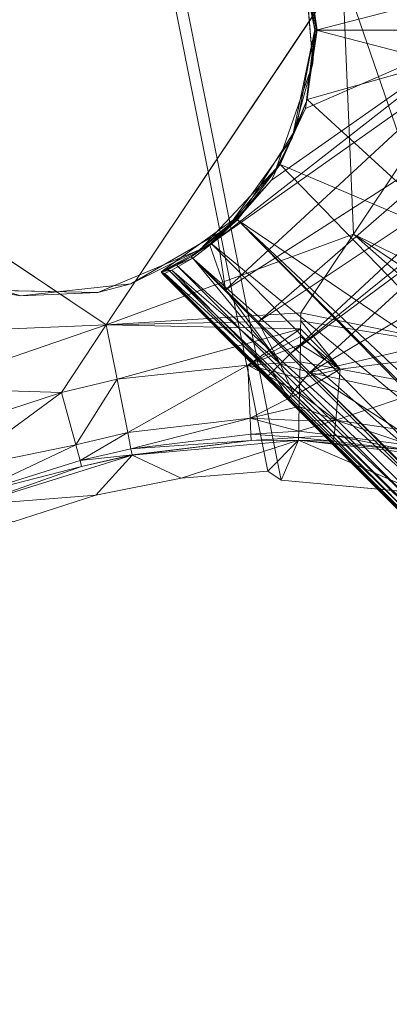
# Model space of a CAD drawing. Units: millimetres. Extents: x -223 to 4837, y -1781 to 2827.
# Drawn here: x 1141 to 1190, y -1272 to -1143 of the extents above; entities that cross this region are included whole.
import ezdxf

# ---------------------------------------------------------------- set-up
doc = ezdxf.new("R2010")
doc.units = ezdxf.units.MM
doc.header["$LTSCALE"] = 6.133772
doc.layers.add('CET color Grey74', color=7, linetype='Continuous', true_color=0xbebebc)
doc.layers.add('CET color Grey89', color=7, linetype='Continuous', true_color=0xe4e5e0)
doc.layers.add('CET Default', color=7, linetype='Continuous')

# ---------------------------------------------------------------- blocks, each defined once
blk = doc.blocks.new('*C30')
at = {"layer": 'CET color Grey74', "linetype": 'Continuous', "lineweight": 0}
for points, invisible_edges in [([(411.39, -497.54, 699), (479.14, -396.14, 699), (401.25, -492.36, 699), (411.39, -497.54, 699)], 11), ([(420.86, -503.86, 699), (479.14, -396.14, 699), (411.39, -497.54, 699), (420.86, -503.86, 699)], 11), ([(420.86, -503.86, 699), (488.61, -402.46, 699), (479.14, -396.14, 699), (420.86, -503.86, 699)], 13), ([(429.52, -511.25, 699), (488.61, -402.46, 699), (420.86, -503.86, 699), (429.52, -511.25, 699)], 11), ([(498.75, -407.64, 699), (488.61, -402.46, 699), (429.52, -511.25, 699), (498.75, -407.64, 699)], 2), ([(500.81, -407.23, 716), (498.75, -407.64, 699), (429.93, -513.31, 716), (500.81, -407.23, 716)], 2), ([(429.93, -513.31, 716), (501.55, -484.45, 716), (500.81, -407.23, 716), (429.93, -513.31, 716)], 11), ([(429.93, -513.31, 716), (498.75, -407.64, 699), (429.52, -511.25, 699), (429.93, -513.31, 716)], 9), ([(482.72, -471.86, 625), (417.28, -428.14, 625), (471.86, -417.28, 625), (482.72, -471.86, 625)], 9), ([(423.27, -427.41, 630), (475.26, -425.78, 630), (434.77, -418.49, 630), (423.27, -427.41, 630)], 11), ([(481.15, -434.03, 70), (420.6, -431.01, 70), (471.96, -422.75, 70), (481.15, -434.03, 70)], 11), ([(423.27, -427.41, 630), (482.93, -438.14, 630), (475.26, -425.78, 630), (423.27, -427.41, 630)], 13), ([(416.39, -440.24, 630), (482.93, -438.14, 630), (423.27, -427.41, 630), (416.39, -440.24, 630)], 11), ([(428.14, -482.72, 625), (417.28, -428.14, 625), (482.72, -471.86, 625), (428.14, -482.72, 625)], 2), ([(420.6, -431.01, 70), (481.15, -434.03, 70), (415.42, -444.61, 70), (420.6, -431.01, 70)], 11), ([(415.42, -444.61, 70), (481.15, -434.03, 70), (484.95, -448.08, 70), (415.42, -444.61, 70)], 13), ([(416.39, -440.24, 630), (484.91, -452.56, 630), (482.93, -438.14, 630), (416.39, -440.24, 630)], 13), ([(415.32, -454.75, 630), (484.91, -452.56, 630), (416.39, -440.24, 630), (415.32, -454.75, 630)], 11), ([(415.42, -444.61, 70), (484.95, -448.08, 70), (416.21, -459.14, 70), (415.42, -444.61, 70)], 11), ([(416.21, -459.14, 70), (484.95, -448.08, 70), (482.71, -462.46, 70), (416.21, -459.14, 70)], 13), ([(415.32, -454.75, 630), (480.85, -466.54, 630), (484.91, -452.56, 630), (415.32, -454.75, 630)], 13), ([(420.25, -468.44, 630), (480.85, -466.54, 630), (415.32, -454.75, 630), (420.25, -468.44, 630)], 11), ([(416.21, -459.14, 70), (482.71, -462.46, 70), (422.85, -472.09, 70), (416.21, -459.14, 70)], 11), ([(422.85, -472.09, 70), (482.71, -462.46, 70), (474.81, -474.69, 70), (422.85, -472.09, 70)], 13), ([(480.85, -466.54, 630), (420.25, -468.44, 630), (471.45, -477.66, 630), (480.85, -466.54, 630)], 11), ([(471.45, -477.66, 630), (420.25, -468.44, 630), (430.33, -478.95, 630), (471.45, -477.66, 630)], 13), ([(422.85, -472.09, 70), (474.81, -474.69, 70), (434.19, -481.22, 70), (422.85, -472.09, 70)], 11), ([(434.19, -481.22, 70), (474.81, -474.69, 70), (462.62, -482.64, 70), (434.19, -481.22, 70)], 13), ([(471.45, -477.66, 630), (430.33, -478.95, 630), (458.35, -483.99, 630), (471.45, -477.66, 630)], 11), ([(458.35, -483.99, 630), (430.33, -478.95, 630), (443.8, -484.45, 630), (458.35, -483.99, 630)], 9), ([(434.19, -481.22, 70), (462.62, -482.64, 70), (448.25, -484.96, 70), (434.19, -481.22, 70)], 9), ([(501.55, -484.45, 716), (429.93, -513.31, 716), (487.32, -518.38, 716), (501.55, -484.45, 716)], 11), ([(487.32, -518.38, 716), (429.93, -513.31, 716), (441.73, -527.51, 716), (487.32, -518.38, 716)], 13)]:
    blk.add_3dface(points, dxfattribs=dict(at, invisible_edges=invisible_edges))
for points in [[(428.14, -482.72, 625), (402.78, -459.39, 625), (417.28, -428.14, 625), (428.14, -482.72, 625)], [(405.19, -471.51, 625), (402.78, -459.39, 625), (428.14, -482.72, 625), (405.19, -471.51, 625)], [(420.25, -468.44, 630), (416.21, -459.14, 70), (422.85, -472.09, 70), (420.25, -468.44, 630)], [(480.85, -466.54, 630), (474.81, -474.69, 70), (482.71, -462.46, 70), (480.85, -466.54, 630)], [(471.45, -477.66, 630), (474.81, -474.69, 70), (480.85, -466.54, 630), (471.45, -477.66, 630)], [(420.25, -468.44, 630), (422.85, -472.09, 70), (430.33, -478.95, 630), (420.25, -468.44, 630)], [(402.91, -477.32, 625.91), (405.19, -471.51, 625), (417.72, -484.87, 626.27), (402.91, -477.32, 625.91)], [(417.72, -484.87, 626.27), (405.19, -471.51, 625), (428.14, -482.72, 625), (417.72, -484.87, 626.27)], [(459.39, -497.22, 625), (428.14, -482.72, 625), (482.72, -471.86, 625), (459.39, -497.22, 625)], [(459.39, -497.22, 625), (482.72, -471.86, 625), (471.51, -494.81, 625), (459.39, -497.22, 625)], [(484.87, -482.28, 626.27), (471.51, -494.81, 625), (482.72, -471.86, 625), (484.87, -482.28, 626.27)], [(430.33, -478.95, 630), (422.85, -472.09, 70), (434.19, -481.22, 70), (430.33, -478.95, 630)], [(471.45, -477.66, 630), (462.62, -482.64, 70), (474.81, -474.69, 70), (471.45, -477.66, 630)], [(400.97, -482.28, 629.32), (402.91, -477.32, 625.91), (417.72, -484.87, 626.27), (400.97, -482.28, 629.32)], [(458.35, -483.99, 630), (462.62, -482.64, 70), (471.45, -477.66, 630), (458.35, -483.99, 630)], [(430.33, -478.95, 630), (434.19, -481.22, 70), (443.8, -484.45, 630), (430.33, -478.95, 630)], [(399.59, -485.78, 634.39), (400.97, -482.28, 629.32), (414.19, -491, 632.05), (399.59, -485.78, 634.39)], [(414.19, -491, 632.05), (400.97, -482.28, 629.32), (417.72, -484.87, 626.27), (414.19, -491, 632.05)], [(443.8, -484.45, 630), (434.19, -481.22, 70), (448.25, -484.96, 70), (443.8, -484.45, 630)], [(417.72, -484.87, 626.27), (428.14, -482.72, 625), (424.09, -488.78, 626.27), (417.72, -484.87, 626.27)], [(424.09, -488.78, 626.27), (428.14, -482.72, 625), (445.76, -501.09, 625.04), (424.09, -488.78, 626.27)], [(447.27, -499.63, 625), (446.51, -500.36, 625.01), (428.14, -482.72, 625), (447.27, -499.63, 625)], [(428.14, -482.72, 625), (446.51, -500.36, 625.01), (445.76, -501.09, 625.04), (428.14, -482.72, 625)], [(447.27, -499.63, 625), (428.14, -482.72, 625), (459.39, -497.22, 625), (447.27, -499.63, 625)], [(458.35, -483.99, 630), (448.25, -484.96, 70), (462.62, -482.64, 70), (458.35, -483.99, 630)], [(414.19, -491, 632.05), (417.72, -484.87, 626.27), (424.09, -488.78, 626.27), (414.19, -491, 632.05)], [(443.8, -484.45, 630), (448.25, -484.96, 70), (458.35, -483.99, 630), (443.8, -484.45, 630)], [(399.59, -485.78, 634.39), (412.71, -493.58, 640.62), (399.1, -487.04, 640.55), (399.59, -485.78, 634.39)], [(414.19, -491, 632.05), (413.12, -492.87, 636.11), (399.59, -485.78, 634.39), (414.19, -491, 632.05)], [(399.59, -485.78, 634.39), (413.12, -492.87, 636.11), (412.71, -493.58, 640.62), (399.59, -485.78, 634.39)], [(411.39, -497.54, 699), (401.25, -492.36, 699), (399.1, -487.04, 640.55), (411.39, -497.54, 699)], [(399.1, -487.04, 640.55), (418.46, -497.2, 641.25), (411.39, -497.54, 699), (399.1, -487.04, 640.55)], [(399.1, -487.04, 640.55), (412.71, -493.58, 640.62), (418.46, -497.2, 641.25), (399.1, -487.04, 640.55)], [(414.19, -491, 632.05), (424.09, -488.78, 626.27), (420.14, -494.69, 632.08), (414.19, -491, 632.05)], [(420.14, -494.69, 632.08), (424.09, -488.78, 626.27), (437.51, -499.58, 626.24), (420.14, -494.69, 632.08)], [(424.09, -488.78, 626.27), (445.76, -501.09, 625.04), (437.51, -499.58, 626.24), (424.09, -488.78, 626.27)], [(420.14, -494.69, 632.08), (413.12, -492.87, 636.11), (414.19, -491, 632.05), (420.14, -494.69, 632.08)], [(418.48, -497.17, 640.69), (412.71, -493.58, 640.62), (413.12, -492.87, 636.11), (418.48, -497.17, 640.69)], [(418.46, -497.2, 641.25), (412.71, -493.58, 640.62), (418.48, -497.17, 640.69), (418.46, -497.2, 641.25)], [(420.14, -494.69, 632.08), (418.94, -496.48, 636.16), (413.12, -492.87, 636.11), (420.14, -494.69, 632.08)], [(418.48, -497.17, 640.69), (413.12, -492.87, 636.11), (418.94, -496.48, 636.16), (418.48, -497.17, 640.69)], [(432.81, -504.69, 631.93), (418.94, -496.48, 636.16), (420.14, -494.69, 632.08), (432.81, -504.69, 631.93)], [(420.14, -494.69, 632.08), (437.51, -499.58, 626.24), (432.81, -504.69, 631.93), (420.14, -494.69, 632.08)], [(466.87, -519.11, 627.66), (459.39, -497.22, 625), (471.51, -494.81, 625), (466.87, -519.11, 627.66)], [(430.83, -506.85, 640.34), (418.48, -497.17, 640.69), (418.94, -496.48, 636.16), (430.83, -506.85, 640.34)], [(432.81, -504.69, 631.93), (431.38, -506.25, 635.91), (418.94, -496.48, 636.16), (432.81, -504.69, 631.93)], [(430.83, -506.85, 640.34), (418.94, -496.48, 636.16), (431.38, -506.25, 635.91), (430.83, -506.85, 640.34)], [(411.39, -497.54, 699), (418.46, -497.2, 641.25), (420.86, -503.86, 699), (411.39, -497.54, 699)], [(418.46, -497.2, 641.25), (418.48, -497.17, 640.69), (430.83, -506.85, 640.34), (418.46, -497.2, 641.25)], [(420.86, -503.86, 699), (418.46, -497.2, 641.25), (435.26, -511.2, 640.55), (420.86, -503.86, 699)], [(430.83, -506.85, 640.34), (435.26, -511.2, 640.55), (418.46, -497.2, 641.25), (430.83, -506.85, 640.34)], [(459.39, -497.22, 625), (460.86, -520.3, 627.66), (447.27, -499.63, 625), (459.39, -497.22, 625)], [(463.87, -519.71, 627.66), (459.39, -497.22, 625), (466.87, -519.11, 627.66), (463.87, -519.71, 627.66)], [(463.87, -519.71, 627.66), (460.86, -520.3, 627.66), (459.39, -497.22, 625), (463.87, -519.71, 627.66)], [(437.51, -499.58, 626.24), (439.71, -506.92, 628.4), (432.81, -504.69, 631.93), (437.51, -499.58, 626.24)], [(437.51, -499.58, 626.24), (445.76, -501.09, 625.04), (445.02, -501.8, 625.14), (437.51, -499.58, 626.24)], [(437.51, -499.58, 626.24), (445.02, -501.8, 625.14), (444.27, -502.52, 625.32), (437.51, -499.58, 626.24)], [(444.27, -502.52, 625.32), (442.63, -504.1, 625.99), (437.51, -499.58, 626.24), (444.27, -502.52, 625.32)], [(437.51, -499.58, 626.24), (442.63, -504.1, 625.99), (441.11, -505.57, 627.04), (437.51, -499.58, 626.24)], [(437.51, -499.58, 626.24), (441.11, -505.57, 627.04), (439.71, -506.92, 628.4), (437.51, -499.58, 626.24)], [(446.51, -500.36, 625.01), (447.27, -499.63, 625), (460.86, -520.3, 627.66), (446.51, -500.36, 625.01)], [(445.68, -508.49, 626.34), (445.02, -501.8, 625.14), (445.76, -501.09, 625.04), (445.68, -508.49, 626.34)], [(445.76, -501.09, 625.04), (446.51, -500.36, 625.01), (445.68, -508.49, 626.34), (445.76, -501.09, 625.04)], [(445.68, -508.49, 626.34), (446.51, -500.36, 625.01), (460.86, -520.3, 627.66), (445.68, -508.49, 626.34)], [(442.63, -504.1, 625.99), (444.27, -502.52, 625.32), (445.68, -508.49, 626.34), (442.63, -504.1, 625.99)], [(445.68, -508.49, 626.34), (444.27, -502.52, 625.32), (445.02, -501.8, 625.14), (445.68, -508.49, 626.34)], [(420.86, -503.86, 699), (435.26, -511.2, 640.55), (429.52, -511.25, 699), (420.86, -503.86, 699)], [(445.68, -508.49, 626.34), (441.11, -505.57, 627.04), (442.63, -504.1, 625.99), (445.68, -508.49, 626.34)], [(432.81, -504.69, 631.93), (436.09, -510.4, 634.84), (431.38, -506.25, 635.91), (432.81, -504.69, 631.93)], [(432.81, -504.69, 631.93), (439.71, -506.92, 628.4), (438.44, -508.14, 630), (432.81, -504.69, 631.93)], [(432.81, -504.69, 631.93), (438.44, -508.14, 630), (437.1, -509.43, 632.27), (432.81, -504.69, 631.93)], [(437.1, -509.43, 632.27), (436.09, -510.4, 634.84), (432.81, -504.69, 631.93), (437.1, -509.43, 632.27)], [(431.38, -506.25, 635.91), (435.49, -510.98, 637.65), (430.83, -506.85, 640.34), (431.38, -506.25, 635.91)], [(436.09, -510.4, 634.84), (435.49, -510.98, 637.65), (431.38, -506.25, 635.91), (436.09, -510.4, 634.84)], [(439.71, -506.92, 628.4), (441.11, -505.57, 627.04), (445.68, -508.49, 626.34), (439.71, -506.92, 628.4)], [(435.49, -510.98, 637.65), (435.26, -511.2, 640.55), (430.83, -506.85, 640.34), (435.49, -510.98, 637.65)], [(438.44, -508.14, 630), (439.71, -506.92, 628.4), (440.57, -512.8, 631.87), (438.44, -508.14, 630)], [(440.57, -512.8, 631.87), (439.71, -506.92, 628.4), (445.68, -508.49, 626.34), (440.57, -512.8, 631.87)], [(440.57, -512.8, 631.87), (437.1, -509.43, 632.27), (438.44, -508.14, 630), (440.57, -512.8, 631.87)], [(440.57, -512.8, 631.87), (445.68, -508.49, 626.34), (452.83, -518.89, 628.03), (440.57, -512.8, 631.87)], [(445.68, -508.49, 626.34), (460.86, -520.3, 627.66), (452.83, -518.89, 628.03), (445.68, -508.49, 626.34)], [(438.98, -514.06, 635.74), (435.49, -510.98, 637.65), (436.09, -510.4, 634.84), (438.98, -514.06, 635.74)], [(440.57, -512.8, 631.87), (436.09, -510.4, 634.84), (437.1, -509.43, 632.27), (440.57, -512.8, 631.87)], [(438.98, -514.06, 635.74), (436.09, -510.4, 634.84), (440.57, -512.8, 631.87), (438.98, -514.06, 635.74)], [(429.52, -511.25, 699), (435.26, -511.2, 640.55), (429.93, -513.31, 716), (429.52, -511.25, 699)], [(429.93, -513.31, 716), (435.26, -511.2, 640.55), (441.73, -527.51, 716), (429.93, -513.31, 716)], [(438.34, -514.48, 640.02), (435.26, -511.2, 640.55), (435.49, -510.98, 637.65), (438.34, -514.48, 640.02)], [(441.73, -527.51, 716), (435.26, -511.2, 640.55), (446.65, -525.6, 642.32), (441.73, -527.51, 716)], [(444.25, -522, 641.23), (446.65, -525.6, 642.32), (435.26, -511.2, 640.55), (444.25, -522, 641.23)], [(444.25, -522, 641.23), (435.26, -511.2, 640.55), (438.34, -514.48, 640.02), (444.25, -522, 641.23)], [(438.34, -514.48, 640.02), (435.49, -510.98, 637.65), (438.98, -514.06, 635.74), (438.34, -514.48, 640.02)], [(440.57, -512.8, 631.87), (445.26, -522.2, 637.18), (438.98, -514.06, 635.74), (440.57, -512.8, 631.87)], [(440.57, -512.8, 631.87), (452.83, -518.89, 628.03), (447.16, -521.68, 633.47), (440.57, -512.8, 631.87)], [(440.57, -512.8, 631.87), (447.16, -521.68, 633.47), (445.26, -522.2, 637.18), (440.57, -512.8, 631.87)], [(438.98, -514.06, 635.74), (444.25, -522, 641.23), (438.34, -514.48, 640.02), (438.98, -514.06, 635.74)], [(438.98, -514.06, 635.74), (445.26, -522.2, 637.18), (444.25, -522, 641.23), (438.98, -514.06, 635.74)]]:
    blk.add_3dface(points, dxfattribs=at)
at = {"layer": 'CET color Grey89', "linetype": 'Continuous', "lineweight": 0}
for points, invisible_edges in [([(449.99, -2, 715), (162.03, -793.19, 715), (106.81, -737.97, 715), (449.99, -2, 715)], 13), ([(449.99, -2, 740), (106.81, -737.97, 740), (162.03, -793.19, 740), (449.99, -2, 740)], 13), ([(449.99, -2, 715), (226, -837.98, 715), (162.03, -793.19, 715), (449.99, -2, 715)], 13), ([(449.99, -2, 740), (162.03, -793.19, 740), (226, -837.98, 740), (449.99, -2, 740)], 13), ([(449.99, -2, 715), (296.77, -870.98, 715), (226, -837.98, 715), (449.99, -2, 715)], 13), ([(449.99, -2, 740), (226, -837.98, 740), (296.77, -870.98, 740), (449.99, -2, 740)], 13), ([(449.99, -2, 715), (372.21, -891.19, 715), (296.77, -870.98, 715), (449.99, -2, 715)], 13), ([(449.99, -2, 740), (296.77, -870.98, 740), (372.21, -891.19, 740), (449.99, -2, 740)], 13), ([(449.99, -2, 715), (450, -898, 715), (372.21, -891.19, 715), (449.99, -2, 715)], 13), ([(449.99, -2, 740), (372.21, -891.19, 740), (450, -898, 740), (449.99, -2, 740)], 13), ([(449.99, -2, 715), (527.79, -891.19, 715), (450, -898, 715), (449.99, -2, 715)], 13), ([(449.99, -2, 715), (603.22, -870.98, 715), (527.79, -891.19, 715), (449.99, -2, 715)], 13), ([(449.99, -2, 715), (674, -837.98, 715), (603.22, -870.98, 715), (449.99, -2, 715)], 13), ([(449.99, -2, 715), (737.97, -793.19, 715), (674, -837.98, 715), (449.99, -2, 715)], 13), ([(449.99, -2, 715), (793.19, -737.97, 715), (737.97, -793.19, 715), (449.99, -2, 715)], 13), ([(449.99, -2, 740), (450, -898, 740), (527.79, -891.19, 740), (449.99, -2, 740)], 13), ([(449.99, -2, 740), (527.79, -891.19, 740), (603.22, -870.98, 740), (449.99, -2, 740)], 13), ([(449.99, -2, 740), (603.22, -870.98, 740), (674, -837.98, 740), (449.99, -2, 740)], 13), ([(449.99, -2, 740), (674, -837.98, 740), (737.97, -793.19, 740), (449.99, -2, 740)], 13), ([(449.99, -2, 740), (737.97, -793.19, 740), (793.19, -737.97, 740), (449.99, -2, 740)], 13), ([(481.15, -466.6, 68.54), (474.95, -474.96, 68.05), (474.95, -474.96, 84.88), (481.15, -466.6, 68.54)], 4), ([(481.15, -466.6, 68.54), (474.95, -474.96, 84.88), (481.15, -466.6, 84.88), (481.15, -466.6, 68.54)], 9), ([(466.6, -481.15, 84.88), (474.95, -474.96, 84.88), (474.95, -474.96, 68.05), (466.6, -481.15, 84.88)], 4), ([(466.6, -481.15, 84.88), (474.95, -474.96, 68.05), (466.6, -481.15, 68.54), (466.6, -481.15, 84.88)], 9), ([(456.8, -484.63, 84.88), (466.6, -481.15, 84.88), (466.6, -481.15, 68.54), (456.8, -484.63, 84.88)], 4), ([(456.8, -484.63, 84.88), (466.6, -481.15, 68.54), (456.8, -484.63, 69.03), (456.8, -484.63, 84.88)], 9), ([(446.41, -485.11, 84.88), (456.8, -484.63, 84.88), (456.8, -484.63, 69.03), (446.41, -485.11, 84.88)], 4), ([(446.41, -485.11, 84.88), (456.8, -484.63, 69.03), (446.41, -485.11, 69.51), (446.41, -485.11, 84.88)], 9), ([(445.09, -484.95, 84.88), (446.41, -485.11, 84.88), (446.41, -485.11, 69.51), (445.09, -484.95, 84.88)], 4), ([(445.09, -484.95, 84.88), (446.41, -485.11, 69.51), (445.09, -484.95, 69.51), (445.09, -484.95, 84.88)], 9)]:
    blk.add_3dface(points, dxfattribs=dict(at, invisible_edges=invisible_edges))
for points in [[(490.51, -490.51, 68.05), (484.63, -456.8, 69.03), (485.11, -446.41, 69.51), (490.51, -490.51, 68.05)], [(492.33, -488.61, 68.06), (490.51, -490.51, 68.05), (485.11, -446.41, 69.51), (492.33, -488.61, 68.06)], [(490.51, -490.51, 68.05), (481.15, -466.6, 68.54), (484.63, -456.8, 69.03), (490.51, -490.51, 68.05)], [(474.75, -474.75, 118.3), (480.46, -467.59, 138.5), (482.13, -463.89, 118.3), (474.75, -474.75, 118.3)], [(482.13, -463.89, 118.3), (481.15, -466.6, 84.88), (474.75, -474.75, 118.3), (482.13, -463.89, 118.3)], [(474.75, -474.75, 118.3), (481.15, -466.6, 84.88), (474.95, -474.96, 84.88), (474.75, -474.75, 118.3)], [(490.51, -490.51, 68.05), (474.95, -474.96, 68.05), (481.15, -466.6, 68.54), (490.51, -490.51, 68.05)], [(474.87, -474.87, 138.5), (480.46, -467.59, 138.5), (474.75, -474.75, 118.3), (474.87, -474.87, 138.5)], [(474.87, -474.87, 138.5), (489.21, -483.28, 135.58), (480.46, -467.59, 138.5), (474.87, -474.87, 138.5)], [(463.89, -482.13, 118.3), (467.59, -480.46, 138.5), (474.75, -474.75, 118.3), (463.89, -482.13, 118.3)], [(474.75, -474.75, 118.3), (466.6, -481.15, 84.88), (463.89, -482.13, 118.3), (474.75, -474.75, 118.3)], [(474.95, -474.96, 84.88), (466.6, -481.15, 84.88), (474.75, -474.75, 118.3), (474.95, -474.96, 84.88)], [(466.6, -481.15, 68.54), (474.95, -474.96, 68.05), (490.51, -490.51, 68.05), (466.6, -481.15, 68.54)], [(474.75, -474.75, 118.3), (467.59, -480.46, 138.5), (474.87, -474.87, 138.5), (474.75, -474.75, 118.3)], [(467.59, -480.46, 138.5), (483.28, -489.21, 135.58), (474.87, -474.87, 138.5), (467.59, -480.46, 138.5)], [(486.19, -486.19, 135.63), (489.21, -483.28, 135.58), (474.87, -474.87, 138.5), (486.19, -486.19, 135.63)], [(474.87, -474.87, 138.5), (483.28, -489.21, 135.58), (486.19, -486.19, 135.63), (474.87, -474.87, 138.5)], [(459.1, -483.98, 138.5), (467.59, -480.46, 138.5), (463.89, -482.13, 118.3), (459.1, -483.98, 138.5)], [(459.1, -483.98, 138.5), (468.81, -508.04, 133.87), (467.59, -480.46, 138.5), (459.1, -483.98, 138.5)], [(468.81, -508.04, 133.87), (483.28, -489.21, 135.58), (467.59, -480.46, 138.5), (468.81, -508.04, 133.87)], [(451.07, -484.98, 118.3), (459.1, -483.98, 138.5), (463.89, -482.13, 118.3), (451.07, -484.98, 118.3)], [(463.89, -482.13, 118.3), (456.8, -484.63, 84.88), (451.07, -484.98, 118.3), (463.89, -482.13, 118.3)], [(456.8, -484.63, 69.03), (466.6, -481.15, 68.54), (490.51, -490.51, 68.05), (456.8, -484.63, 69.03)], [(466.6, -481.15, 84.88), (456.8, -484.63, 84.88), (463.89, -482.13, 118.3), (466.6, -481.15, 84.88)], [(438.11, -487.72, 102.57), (438.11, -482.92, 118.3), (438.04, -483.27, 77.82), (438.11, -487.72, 102.57)], [(438.04, -483.27, 77.82), (438.11, -482.92, 118.3), (438.29, -483.38, 75.08), (438.04, -483.27, 77.82)], [(438.04, -502.44, 77.84), (438.04, -483.27, 77.82), (438.18, -502.44, 75.59), (438.04, -502.44, 77.84)], [(438.04, -483.27, 77.82), (438.29, -483.38, 75.08), (438.18, -502.44, 75.59), (438.04, -483.27, 77.82)], [(438.04, -483.27, 77.82), (438.04, -502.44, 77.84), (438.13, -498.02, 100.79), (438.04, -483.27, 77.82)], [(438.04, -483.27, 77.82), (438.13, -498.02, 100.79), (438.11, -487.72, 102.57), (438.04, -483.27, 77.82)], [(438.13, -483, 126.85), (438.11, -482.92, 118.3), (438.11, -487.72, 102.57), (438.13, -483, 126.85)], [(438.11, -482.92, 118.3), (438.13, -483, 126.85), (438.97, -483.34, 131.83), (438.11, -482.92, 118.3)], [(438.97, -483.34, 131.83), (440.15, -483.73, 133.83), (438.11, -482.92, 118.3), (438.97, -483.34, 131.83)], [(440.15, -483.73, 133.83), (442.3, -484.3, 136.05), (438.11, -482.92, 118.3), (440.15, -483.73, 133.83)], [(438.11, -482.92, 118.3), (442.3, -484.3, 136.05), (451.07, -484.98, 118.3), (438.11, -482.92, 118.3)], [(438.29, -483.38, 75.08), (438.11, -482.92, 118.3), (439.28, -483.73, 72.79), (438.29, -483.38, 75.08)], [(439.28, -483.73, 72.79), (438.11, -482.92, 118.3), (442.33, -484.58, 69.51), (439.28, -483.73, 72.79)], [(442.33, -484.58, 69.51), (438.11, -482.92, 118.3), (445.09, -484.95, 84.88), (442.33, -484.58, 69.51)], [(438.11, -482.92, 118.3), (451.07, -484.98, 118.3), (445.09, -484.95, 84.88), (438.11, -482.92, 118.3)], [(438.25, -507.22, 122.66), (438.13, -483, 126.85), (438.11, -487.72, 102.57), (438.25, -507.22, 122.66)], [(438.25, -507.22, 122.66), (438.32, -526.82, 119.6), (438.13, -483, 126.85), (438.25, -507.22, 122.66)], [(438.32, -526.82, 119.6), (438.7, -527.39, 122.77), (438.13, -483, 126.85), (438.32, -526.82, 119.6)], [(438.13, -483, 126.85), (438.7, -527.39, 122.77), (438.97, -483.34, 131.83), (438.13, -483, 126.85)], [(438.18, -502.44, 75.59), (438.29, -483.38, 75.08), (439.14, -502.44, 73.02), (438.18, -502.44, 75.59)], [(438.29, -483.38, 75.08), (439.28, -483.73, 72.79), (439.14, -502.44, 73.02), (438.29, -483.38, 75.08)], [(438.7, -527.39, 122.77), (440.07, -527.9, 125.66), (438.97, -483.34, 131.83), (438.7, -527.39, 122.77)], [(438.97, -483.34, 131.83), (440.07, -527.9, 125.66), (440.15, -483.73, 133.83), (438.97, -483.34, 131.83)], [(439.14, -502.44, 73.02), (439.28, -483.73, 72.79), (440.62, -502.45, 71), (439.14, -502.44, 73.02)], [(439.28, -483.73, 72.79), (442.33, -484.58, 69.51), (440.62, -502.45, 71), (439.28, -483.73, 72.79)], [(440.07, -527.9, 125.66), (442.25, -528.32, 128.06), (440.15, -483.73, 133.83), (440.07, -527.9, 125.66)], [(440.15, -483.73, 133.83), (442.25, -528.32, 128.06), (442.3, -484.3, 136.05), (440.15, -483.73, 133.83)], [(440.62, -502.45, 71), (442.33, -484.58, 69.51), (442.39, -490.54, 69.47), (440.62, -502.45, 71)], [(442.3, -484.3, 136.05), (442.25, -528.32, 128.06), (444.97, -528.62, 129.81), (442.3, -484.3, 136.05)], [(444.97, -528.62, 129.81), (445.36, -484.86, 137.82), (442.3, -484.3, 136.05), (444.97, -528.62, 129.81)], [(451.07, -484.98, 118.3), (442.3, -484.3, 136.05), (445.36, -484.86, 137.82), (451.07, -484.98, 118.3)], [(445.09, -484.95, 84.88), (445.09, -484.95, 69.51), (442.33, -484.58, 69.51), (445.09, -484.95, 84.88)], [(442.39, -490.54, 69.47), (442.33, -484.58, 69.51), (445.09, -484.95, 69.51), (442.39, -490.54, 69.47)], [(449.68, -528.76, 130.68), (445.36, -484.86, 137.82), (444.97, -528.62, 129.81), (449.68, -528.76, 130.68)], [(445.36, -484.86, 137.82), (449.68, -528.76, 130.68), (450, -485.18, 138.5), (445.36, -484.86, 137.82)], [(445.36, -484.86, 137.82), (450, -485.18, 138.5), (451.07, -484.98, 118.3), (445.36, -484.86, 137.82)], [(446.41, -485.11, 69.51), (456.8, -484.63, 69.03), (490.51, -490.51, 68.05), (446.41, -485.11, 69.51)], [(451.07, -484.98, 118.3), (456.8, -484.63, 84.88), (446.41, -485.11, 84.88), (451.07, -484.98, 118.3)], [(450, -485.18, 138.5), (459.1, -483.98, 138.5), (451.07, -484.98, 118.3), (450, -485.18, 138.5)], [(450, -485.18, 138.5), (458.4, -528.79, 130.6), (459.1, -483.98, 138.5), (450, -485.18, 138.5)], [(458.4, -528.79, 130.6), (468.81, -508.04, 133.87), (459.1, -483.98, 138.5), (458.4, -528.79, 130.6)], [(442.39, -490.54, 69.47), (445.09, -484.95, 69.51), (446.41, -485.11, 69.51), (442.39, -490.54, 69.47)], [(442.39, -490.54, 69.47), (446.41, -485.11, 69.51), (488.61, -492.33, 68.06), (442.39, -490.54, 69.47)], [(445.09, -484.95, 84.88), (451.07, -484.98, 118.3), (446.41, -485.11, 84.88), (445.09, -484.95, 84.88)], [(446.41, -485.11, 69.51), (490.51, -490.51, 68.05), (488.61, -492.33, 68.06), (446.41, -485.11, 69.51)], [(450, -485.18, 138.5), (449.68, -528.76, 130.68), (450, -529.38, 130.57), (450, -485.18, 138.5)], [(450, -529.38, 130.57), (452.11, -550.86, 126.73), (450, -485.18, 138.5), (450, -529.38, 130.57)], [(452.11, -550.86, 126.73), (458.4, -528.79, 130.6), (450, -485.18, 138.5), (452.11, -550.86, 126.73)], [(438.11, -487.72, 102.57), (438.13, -498.02, 100.79), (438.25, -507.22, 122.66), (438.11, -487.72, 102.57)], [(442.39, -490.54, 69.47), (442.46, -496.5, 69.42), (440.62, -502.45, 71), (442.39, -490.54, 69.47)], [(488.61, -492.33, 68.06), (482.48, -499.28, 68.06), (442.39, -490.54, 69.47), (488.61, -492.33, 68.06)], [(442.46, -496.5, 69.42), (442.39, -490.54, 69.47), (482.48, -499.28, 68.06), (442.46, -496.5, 69.42)], [(440.62, -502.45, 71), (442.46, -496.5, 69.42), (442.52, -502.45, 69.37), (440.62, -502.45, 71)], [(442.46, -496.5, 69.42), (482.48, -499.28, 68.06), (478.9, -503.81, 68.07), (442.46, -496.5, 69.42)], [(442.52, -502.45, 69.37), (442.46, -496.5, 69.42), (478.9, -503.81, 68.07), (442.52, -502.45, 69.37)], [(438.04, -502.44, 77.84), (438.04, -504.52, 77.8), (438.13, -498.02, 100.79), (438.04, -502.44, 77.84)], [(438.13, -498.02, 100.79), (438.04, -504.52, 77.8), (438.13, -511.34, 98.46), (438.13, -498.02, 100.79)], [(438.13, -498.02, 100.79), (438.13, -511.34, 98.46), (438.25, -507.22, 122.66), (438.13, -498.02, 100.79)], [(438.18, -502.44, 75.59), (438.04, -504.52, 77.8), (438.04, -502.44, 77.84), (438.18, -502.44, 75.59)], [(438.04, -504.52, 77.8), (438.18, -502.44, 75.59), (438.18, -506.43, 75.44), (438.04, -504.52, 77.8)], [(438.18, -506.43, 75.44), (438.18, -502.44, 75.59), (439.14, -502.44, 73.02), (438.18, -506.43, 75.44)], [(438.18, -506.43, 75.44), (439.14, -502.44, 73.02), (439.14, -506.25, 72.87), (438.18, -506.43, 75.44)], [(439.14, -506.25, 72.87), (439.14, -502.44, 73.02), (440.62, -502.45, 71), (439.14, -506.25, 72.87)], [(439.14, -506.25, 72.87), (440.62, -502.45, 71), (440.65, -506.12, 70.86), (439.14, -506.25, 72.87)], [(440.62, -502.45, 71), (442.52, -502.45, 69.37), (442.55, -506.01, 69.21), (440.62, -502.45, 71)], [(440.62, -502.45, 71), (442.55, -506.01, 69.21), (440.65, -506.12, 70.86), (440.62, -502.45, 71)], [(442.52, -502.45, 69.37), (478.9, -503.81, 68.07), (477.28, -506.18, 67.99), (442.52, -502.45, 69.37)], [(442.52, -502.45, 69.37), (477.28, -506.18, 67.99), (476.39, -507.44, 67.92), (442.52, -502.45, 69.37)], [(442.55, -506.01, 69.21), (442.52, -502.45, 69.37), (476.39, -507.44, 67.92), (442.55, -506.01, 69.21)], [(438.03, -506.59, 77.7), (438.04, -504.52, 77.8), (438.18, -506.43, 75.44), (438.03, -506.59, 77.7)], [(438.13, -511.34, 98.46), (438.04, -504.52, 77.8), (438.03, -506.59, 77.7), (438.13, -511.34, 98.46)], [(438.03, -506.59, 77.7), (438.18, -506.43, 75.44), (438.03, -563.52, 73.84), (438.03, -506.59, 77.7)], [(438.03, -563.52, 73.84), (438.18, -506.43, 75.44), (438.26, -620.44, 69.94), (438.03, -563.52, 73.84)], [(438.13, -511.34, 98.46), (438.03, -506.59, 77.7), (438.15, -535.96, 94.11), (438.13, -511.34, 98.46)], [(438.15, -535.96, 94.11), (438.03, -506.59, 77.7), (438.03, -563.52, 73.84), (438.15, -535.96, 94.11)], [(438.18, -506.43, 75.44), (439.14, -506.25, 72.87), (439.93, -846.69, 50.77), (438.18, -506.43, 75.44)], [(438.26, -620.44, 69.94), (438.18, -506.43, 75.44), (439.93, -846.69, 50.77), (438.26, -620.44, 69.94)], [(439.14, -506.25, 72.87), (440.65, -506.12, 70.86), (442.27, -846.42, 47.17), (439.14, -506.25, 72.87)], [(439.93, -846.69, 50.77), (439.14, -506.25, 72.87), (442.27, -846.42, 47.17), (439.93, -846.69, 50.77)], [(442.27, -846.42, 47.17), (440.65, -506.12, 70.86), (442.55, -506.01, 69.21), (442.27, -846.42, 47.17)], [(442.55, -506.01, 69.21), (443.63, -674.34, 57.26), (442.27, -846.42, 47.17), (442.55, -506.01, 69.21)], [(442.55, -506.01, 69.21), (476.39, -507.44, 67.92), (472.52, -513.57, 67.51), (442.55, -506.01, 69.21)], [(472.52, -513.57, 67.51), (468.06, -521.82, 66.93), (442.55, -506.01, 69.21), (472.52, -513.57, 67.51)], [(468.06, -521.82, 66.93), (462.52, -537.07, 65.94), (442.55, -506.01, 69.21), (468.06, -521.82, 66.93)], [(462.52, -537.07, 65.94), (456.7, -572.05, 63.51), (442.55, -506.01, 69.21), (462.52, -537.07, 65.94)], [(456.7, -572.17, 63.5), (443.63, -674.34, 57.26), (442.55, -506.01, 69.21), (456.7, -572.17, 63.5)], [(438.25, -507.22, 122.66), (438.13, -511.34, 98.46), (438.34, -531.45, 118.46), (438.25, -507.22, 122.66)], [(438.34, -531.45, 118.46), (438.32, -526.82, 119.6), (438.25, -507.22, 122.66), (438.34, -531.45, 118.46)], [(438.15, -535.96, 94.11), (438.34, -531.45, 118.46), (438.13, -511.34, 98.46), (438.15, -535.96, 94.11)]]:
    blk.add_3dface(points, dxfattribs=at)
blk = doc.blocks.new('*C49')
at = {"layer": 'CET Default', "linetype": 'Continuous', "lineweight": 0, "rotation": 45.00000125223908}
blk.add_blockref('*C30', (508.48, -1144.53), dxfattribs=at)

msp = doc.modelspace()

# ---------------------------------------------------------------- block references
at = {"layer": 'CET Default', "linetype": 'Continuous', "lineweight": 0}
msp.add_blockref('*C49', (0, 0), dxfattribs=at)

doc.saveas('drawing.dxf')
